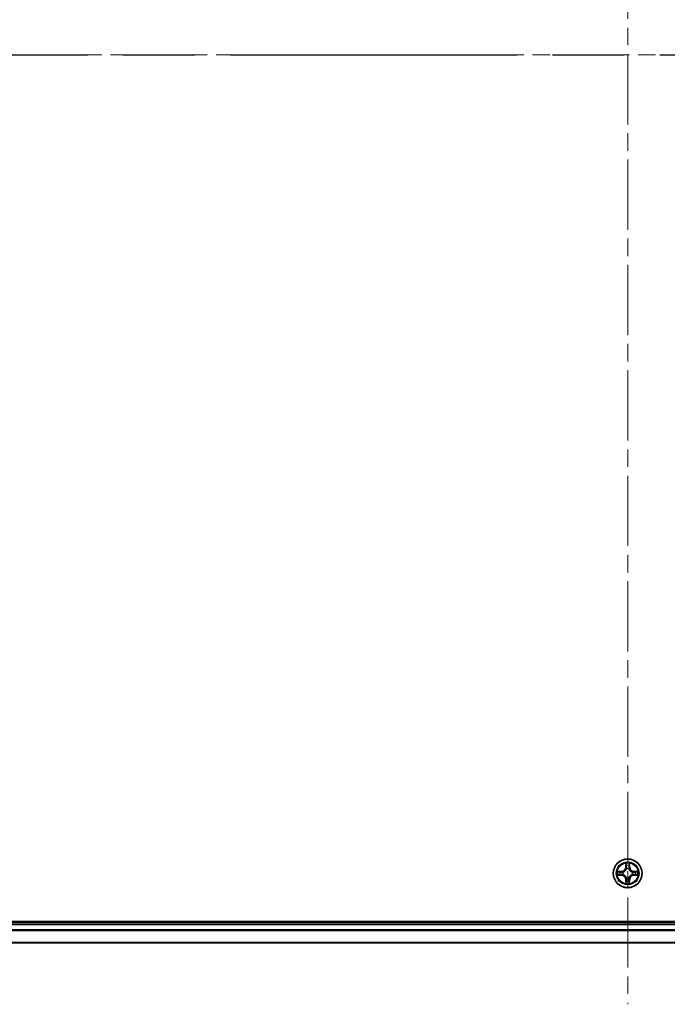
# Model space of a CAD drawing. Units: millimetres. Extents: x 36 to 9871, y 20 to 1706.
# Drawn here: x 1823 to 1954, y 1176 to 1374 of the extents above; entities that cross this region are included whole.
import ezdxf

# ---------------------------------------------------------------- set-up
doc = ezdxf.new("R2010")
doc.units = ezdxf.units.MM
doc.header["$LTSCALE"] = 2.5
doc.linetypes.add('CHAIN', pattern=[0.3543, 0.2362, -0.0295, 0.0591, -0.0295])
for name, color, linetype, lineweight in [('Centerline (ISO)', 131, 'Continuous', 18), ('Section Line (ISO)', 7, 'CHAIN', 25), ('Visible (ISO)', 7, 'Continuous', 35), ('Visible Narrow (ISO)', 7, 'Continuous', 25)]:
    doc.layers.add(name, color=color, linetype=linetype, lineweight=lineweight)

# ---------------------------------------------------------------- blocks, each defined once
blk = doc.blocks.new('2dTransSection2')
at = {"layer": 'Section Line (ISO)', "linetype": 'CHAIN', "ltscale": 16.269985}
blk.add_line((126.013, 232.565), (210.48, 232.565), dxfattribs=at)

msp = doc.modelspace()

# ---------------------------------------------------------------- linework, layer by layer
at = {"layer": 'Centerline (ISO)', "linetype": 'CHAIN', "ltscale": 23.990969}
for p, q in [((1945.7389, 1558.7965), (1945.7389, 1175.9839)), ((1719.3794, 1367.3902), (2172.0984, 1367.3902))]:
    msp.add_line(p, q, dxfattribs=at)
at = {"layer": 'Visible (ISO)'}
for p, q in [((2140.7389, 1192.6902), (1750.7389, 1192.6902)), ((2135.7389, 1192.3902), (1755.7389, 1192.3902)), ((1755.7389, 1188.3902), (2135.7389, 1188.3902))]:
    msp.add_line(p, q, dxfattribs=at)
msp.add_circle((1945.7389, 1202.3902), 2.9, dxfattribs=at)
at = {"layer": 'Visible Narrow (ISO)'}
for p, q in [((1945.3485, 1204.4129), (1945.3349, 1203.6334)), ((1945.3847, 1203.6325), (1945.3349, 1203.6334)), ((1945.3847, 1203.6325), (1945.3932, 1204.1226)), ((1945.3847, 1203.6325), (1945.4573, 1203.6312)), ((1945.4978, 1203.3065), (1945.4924, 1203.3271)), ((1945.9854, 1203.3271), (1945.98, 1203.3065)), ((1946.0932, 1203.6325), (1946.0205, 1203.6312)), ((1946.0846, 1204.1226), (1946.0932, 1203.6325)), ((1946.0932, 1203.6325), (1946.143, 1203.6334)), ((1946.143, 1203.6334), (1946.1294, 1204.4129)), ((1944.4957, 1202.7942), (1943.7162, 1202.7806)), ((1943.7162, 1201.9997), (1944.4957, 1201.9861)), ((1944.0065, 1202.7359), (1944.4966, 1202.7444)), ((1944.4966, 1202.0359), (1944.0065, 1202.0445)), ((1944.4966, 1202.7444), (1944.4957, 1202.7942)), ((1944.4966, 1202.0359), (1944.4957, 1201.9861)), ((1944.4966, 1202.7444), (1944.4979, 1202.6718)), ((1944.4966, 1202.0359), (1944.4979, 1202.1086)), ((1944.802, 1202.6367), (1944.8226, 1202.6313)), ((1944.8226, 1202.1491), (1944.802, 1202.1437)), ((1945.3847, 1201.1479), (1945.3349, 1201.147)), ((1945.3349, 1201.147), (1945.3485, 1200.3675)), ((1945.3847, 1201.1479), (1945.4573, 1201.1491)), ((1945.3932, 1200.6578), (1945.3847, 1201.1479)), ((1945.4924, 1201.4533), (1945.4978, 1201.4739)), ((1945.98, 1201.4739), (1945.9854, 1201.4533)), ((1946.0932, 1201.1479), (1946.0205, 1201.1491)), ((1946.0932, 1201.1479), (1946.0846, 1200.6578)), ((1946.0932, 1201.1479), (1946.143, 1201.147)), ((1946.1294, 1200.3675), (1946.143, 1201.147)), ((1946.6552, 1202.6313), (1946.6758, 1202.6367)), ((1946.6758, 1202.1437), (1946.6552, 1202.1491)), ((1946.9812, 1202.7444), (1946.98, 1202.6718)), ((1946.9812, 1202.0359), (1946.98, 1202.1086)), ((1946.9812, 1202.7444), (1946.9821, 1202.7942)), ((1946.9812, 1202.7444), (1947.4713, 1202.7359)), ((1947.4713, 1202.0445), (1946.9812, 1202.0359)), ((1946.9812, 1202.0359), (1946.9821, 1201.9861)), ((1947.7616, 1202.7806), (1946.9821, 1202.7942)), ((1946.9821, 1201.9861), (1947.7616, 1201.9997)), ((1755.7389, 1192.0902), (2135.7389, 1192.0902)), ((2135.7389, 1190.9839), (1755.7389, 1190.9839)), ((1755.7389, 1190.8302), (2135.7389, 1190.8302)), ((2135.7389, 1188.4365), (1755.7389, 1188.4365))]:
    msp.add_line(p, q, dxfattribs=at)
for radius in [2.8677, 2.3092, 2.1415]:
    msp.add_circle((1945.7389, 1202.3902), radius, dxfattribs=at)
for centre, radius, start, end in [((1944.4808, 1203.6483), 0.8542, 271, 359), ((1944.4808, 1203.6483), 0.904, 271, 359), ((1945.7389, 1202.3902), 2.0601, 79.074582, 100.925418), ((1945.7389, 1202.3902), 1.6122, 79.692479, 100.307521), ((1945.7389, 1202.3902), 0.9688, 75.258044, 104.741956), ((1945.7389, 1202.3902), 0.9475, 75.258044, 104.741956), ((1946.997, 1203.6483), 0.904, 181, 269), ((1946.997, 1203.6483), 0.8542, 181, 269), ((1945.7389, 1202.3902), 2.0601, 169.074582, 190.925418), ((1945.7389, 1202.3902), 1.6122, 169.692479, 190.307521), ((1944.4808, 1201.1321), 0.8542, 1, 89), ((1944.4808, 1201.1321), 0.904, 1, 89), ((1945.7389, 1202.3902), 0.9688, 165.258044, 194.741956), ((1945.7389, 1202.3902), 0.9475, 165.258044, 194.741956), ((1945.7389, 1202.3902), 0.9688, 255.258044, 284.741956), ((1945.7389, 1202.3902), 0.9475, 255.258044, 284.741956), ((1946.997, 1201.1321), 0.904, 91, 179), ((1946.997, 1201.1321), 0.8542, 91, 179), ((1945.7389, 1202.3902), 0.9475, 345.258044, 14.741956), ((1945.7389, 1202.3902), 0.9688, 345.258044, 14.741956), ((1945.7389, 1202.3902), 1.6122, 349.692479, 10.307521), ((1945.7389, 1202.3902), 2.0601, 349.074582, 10.925418), ((1945.7389, 1202.3902), 2.0601, 259.074582, 280.925418), ((1945.7389, 1202.3902), 1.6122, 259.692479, 280.307521)]:
    msp.add_arc(centre, radius, start, end, dxfattribs=at)
for centre, major_axis, ratio, start_param, end_param in [((1945.443, 1204.1217), (-0.05, -0.002), 0.54850665, 4.7835784, 6.17876057), ((1945.4585, 1203.9323), (-0.0494, -0.008), 0.89574018, 4.73044269, 6.08586581), ((1945.5038, 1203.2838), (-0.0492, 0.0091), 0.87684642, 5.10328313, 6.10089396), ((1945.5038, 1203.2838), (-0.0477, 0.0149), 0.41070123, 4.96449783, 6.18744952), ((1945.5071, 1203.6304), (-0.0494, -0.008), 0.89572054, 4.73483766, 6.08588361), ((1945.9707, 1203.6304), (0.0494, -0.008), 0.89572054, 0.1973017, 1.54834765), ((1945.974, 1203.2838), (0.0477, 0.0149), 0.41070123, 0.09573579, 1.31868747), ((1945.974, 1203.2838), (0.0492, 0.0091), 0.87684641, 0.18229136, 1.17990219), ((1946.0194, 1203.9323), (0.0494, -0.008), 0.89574018, 0.19731949, 1.55274262), ((1946.0348, 1204.1217), (0.05, -0.002), 0.54850665, 0.10442473, 1.4996069), ((1944.0074, 1202.6861), (0.002, 0.05), 0.54850665, 0.10442473, 1.4996069), ((1944.0074, 1202.0943), (0.002, -0.05), 0.54850665, 4.7835784, 6.17876057), ((1944.1968, 1202.6706), (0.008, 0.0494), 0.89574018, 0.19731949, 1.55274262), ((1944.1968, 1202.1097), (0.008, -0.0494), 0.89574018, 4.73044269, 6.08586581), ((1944.4987, 1202.622), (0.008, 0.0494), 0.89572054, 0.1973017, 1.54834765), ((1944.4987, 1202.1584), (0.008, -0.0494), 0.89572054, 4.73483766, 6.08588361), ((1944.8453, 1202.6253), (-0.0091, 0.0492), 0.87684641, 0.18229136, 1.17990219), ((1944.8453, 1202.1551), (-0.0091, -0.0492), 0.87684642, 5.10328313, 6.10089396), ((1944.8453, 1202.6253), (-0.0149, 0.0477), 0.41070123, 0.09573579, 1.31868747), ((1944.8453, 1202.1551), (-0.0149, -0.0477), 0.41070123, 4.96449783, 6.18744952), ((1945.5038, 1201.4966), (-0.0492, -0.0091), 0.87684641, 0.18229136, 1.17990219), ((1945.5038, 1201.4966), (-0.0477, -0.0149), 0.41070123, 0.09573579, 1.31868747), ((1945.5071, 1201.15), (-0.0494, 0.008), 0.89572054, 0.1973017, 1.54834765), ((1945.9707, 1201.15), (0.0494, 0.008), 0.89572054, 4.73483766, 6.08588361), ((1945.974, 1201.4966), (0.0477, -0.0149), 0.41070123, 4.96449783, 6.18744952), ((1945.974, 1201.4966), (0.0492, -0.0091), 0.87684642, 5.10328313, 6.10089396), ((1946.6325, 1202.6253), (0.0091, 0.0492), 0.87684642, 5.10328313, 6.10089396), ((1946.6325, 1202.6253), (0.0149, 0.0477), 0.41070123, 4.96449783, 6.18744952), ((1946.6325, 1202.1551), (0.0149, -0.0477), 0.41070123, 0.09573579, 1.31868747), ((1946.6325, 1202.1551), (0.0091, -0.0492), 0.87684641, 0.18229136, 1.17990219), ((1946.9791, 1202.622), (-0.008, 0.0494), 0.89572054, 4.73483766, 6.08588361), ((1946.9791, 1202.1584), (-0.008, -0.0494), 0.89572054, 0.1973017, 1.54834765), ((1947.281, 1202.6706), (-0.008, 0.0494), 0.89574018, 4.73044269, 6.08586581), ((1947.281, 1202.1097), (-0.008, -0.0494), 0.89574018, 0.19731949, 1.55274262), ((1947.4704, 1202.6861), (-0.002, 0.05), 0.54850665, 4.7835784, 6.17876057), ((1947.4704, 1202.0943), (-0.002, -0.05), 0.54850665, 0.10442473, 1.4996069), ((1945.443, 1200.6587), (-0.05, 0.002), 0.54850665, 0.10442473, 1.4996069), ((1945.4585, 1200.8481), (-0.0494, 0.008), 0.89574018, 0.19731949, 1.55274262), ((1946.0194, 1200.8481), (0.0494, 0.008), 0.89574018, 4.73044269, 6.08586581), ((1946.0348, 1200.6587), (0.05, 0.002), 0.54850665, 4.7835784, 6.17876057)]:
    msp.add_ellipse(centre, major_axis=major_axis, ratio=ratio, start_param=start_param, end_param=end_param, dxfattribs=at)
for points, knots in [([(1944.8226, 1202.6313), (1944.8385, 1202.6364), (1944.8544, 1202.642), (1944.9504, 1202.6786), (1945.0295, 1202.7202), (1945.1521, 1202.8081), (1945.1978, 1202.8468), (1945.2401, 1202.889), (1945.2823, 1202.9313), (1945.321, 1202.977), (1945.4089, 1203.0996), (1945.4505, 1203.1787), (1945.4871, 1203.2747), (1945.4926, 1203.2906), (1945.4978, 1203.3065)], [-0.174866013, -0.174866013, -0.174866013, -0.174866013, -0.16940495, -0.16940495, -0.141674077, -0.141674077, -0.124342281, -0.124342281, -0.124342281, -0.107010485, -0.107010485, -0.079279611, -0.079279611, -0.073818549, -0.073818549, -0.073818549, -0.073818549]), ([(1945.4569, 1203.3005), (1945.4522, 1203.2854), (1945.4471, 1203.2703), (1945.4139, 1203.1791), (1945.376, 1203.1041), (1945.2958, 1202.9891), (1945.2604, 1202.9466), (1945.2215, 1202.9076), (1945.1825, 1202.8686), (1945.14, 1202.8333), (1945.025, 1202.7531), (1944.95, 1202.7152), (1944.8588, 1202.682), (1944.8437, 1202.6769), (1944.8286, 1202.6722)], [0.073818549, 0.073818549, 0.073818549, 0.073818549, 0.079279611, 0.079279611, 0.107010485, 0.107010485, 0.124342281, 0.124342281, 0.124342281, 0.141674077, 0.141674077, 0.16940495, 0.16940495, 0.174866013, 0.174866013, 0.174866013, 0.174866013]), ([(1945.4384, 1204.1489), (1945.438, 1204.164), (1945.4359, 1204.1794), (1945.4274, 1204.2204), (1945.4192, 1204.246), (1945.4011, 1204.2947), (1945.3915, 1204.3177), (1945.3707, 1204.3649), (1945.3595, 1204.389), (1945.3485, 1204.4129)], [0, 0, 0, 0, 0.0059340385, 0.0059340385, 0.0154285, 0.0154285, 0.0237449879, 0.0237449879, 0.0323943032, 0.0323943032, 0.0323943032, 0.0323943032]), ([(1945.3485, 1204.4129), (1945.354, 1204.3866), (1945.3596, 1204.3601), (1945.37, 1204.3082), (1945.3748, 1204.2828), (1945.3838, 1204.2292), (1945.3878, 1204.2011), (1945.392, 1204.1561), (1945.393, 1204.1391), (1945.3932, 1204.1226)], [-0.0323943032, -0.0323943032, -0.0323943032, -0.0323943032, -0.0237449879, -0.0237449879, -0.0154285, -0.0154285, -0.0059340385, -0.0059340385, 0, 0, 0, 0]), ([(1945.3932, 1204.1226), (1945.3948, 1204.0822), (1945.397, 1204.0454), (1945.4022, 1203.9814), (1945.4052, 1203.9543), (1945.4087, 1203.9331)], [0, 0, 0, 0, 0.014491423, 0.014491423, 0.0289828459, 0.0289828459, 0.0289828459, 0.0289828459]), ([(1945.4087, 1203.9331), (1945.4168, 1203.8828), (1945.4249, 1203.8325), (1945.4411, 1203.7319), (1945.4492, 1203.6816), (1945.4573, 1203.6312)], [0, 0, 0, 0, 0.0343899271, 0.0343899271, 0.0687798542, 0.0687798542, 0.0687798542, 0.0687798542]), ([(1945.4504, 1203.9763), (1945.4474, 1203.9956), (1945.4448, 1204.0203), (1945.4408, 1204.0785), (1945.4393, 1204.1121), (1945.4384, 1204.1489)], [-0.0289828459, -0.0289828459, -0.0289828459, -0.0289828459, -0.014491423, -0.014491423, 0, 0, 0, 0]), ([(1945.4989, 1203.6744), (1945.4908, 1203.7247), (1945.4827, 1203.7751), (1945.4666, 1203.8757), (1945.4585, 1203.926), (1945.4504, 1203.9763)], [-0.0687798542, -0.0687798542, -0.0687798542, -0.0687798542, -0.0343899271, -0.0343899271, 0, 0, 0, 0]), ([(1945.4573, 1203.6312), (1945.4689, 1203.5628), (1945.4735, 1203.4932), (1945.4684, 1203.382), (1945.4641, 1203.3417), (1945.4569, 1203.3005)], [0, 0, 0, 0, 0.0491206273, 0.0491206273, 0.0764653604, 0.0764653604, 0.0764653604, 0.0764653604]), ([(1945.4924, 1203.3271), (1945.5012, 1203.3704), (1945.5066, 1203.4127), (1945.5142, 1203.5294), (1945.5104, 1203.6025), (1945.4989, 1203.6744)], [-0.0764653604, -0.0764653604, -0.0764653604, -0.0764653604, -0.0491206273, -0.0491206273, 0, 0, 0, 0]), ([(1945.979, 1203.6744), (1945.9674, 1203.6025), (1945.9636, 1203.5294), (1945.9712, 1203.4127), (1945.9766, 1203.3704), (1945.9854, 1203.3271)], [-0.0982412545, -0.0982412545, -0.0982412545, -0.0982412545, -0.0491206273, -0.0491206273, -0.0217758941, -0.0217758941, -0.0217758941, -0.0217758941]), ([(1946.0274, 1203.9763), (1946.0193, 1203.926), (1946.0112, 1203.8757), (1945.9951, 1203.7751), (1945.987, 1203.7247), (1945.979, 1203.6744)], [-0.0687798542, -0.0687798542, -0.0687798542, -0.0687798542, -0.0343899271, -0.0343899271, 0, 0, 0, 0]), ([(1945.98, 1203.3065), (1945.9852, 1203.2906), (1945.9908, 1203.2747), (1946.0273, 1203.1787), (1946.069, 1203.0996), (1946.1568, 1202.977), (1946.1955, 1202.9313), (1946.2378, 1202.889), (1946.28, 1202.8468), (1946.3257, 1202.8081), (1946.4483, 1202.7202), (1946.5275, 1202.6786), (1946.6235, 1202.642), (1946.6393, 1202.6364), (1946.6552, 1202.6313)], [-0.174866013, -0.174866013, -0.174866013, -0.174866013, -0.16940495, -0.16940495, -0.141674077, -0.141674077, -0.124342281, -0.124342281, -0.124342281, -0.107010485, -0.107010485, -0.079279611, -0.079279611, -0.073818549, -0.073818549, -0.073818549, -0.073818549]), ([(1946.021, 1203.3005), (1946.0137, 1203.3417), (1946.0094, 1203.382), (1946.0043, 1203.4932), (1946.0089, 1203.5628), (1946.0205, 1203.6312)], [0.0217758941, 0.0217758941, 0.0217758941, 0.0217758941, 0.0491206273, 0.0491206273, 0.0982412545, 0.0982412545, 0.0982412545, 0.0982412545]), ([(1946.0205, 1203.6312), (1946.0286, 1203.6816), (1946.0367, 1203.7319), (1946.053, 1203.8325), (1946.0611, 1203.8828), (1946.0692, 1203.9331)], [0, 0, 0, 0, 0.0343899271, 0.0343899271, 0.0687798542, 0.0687798542, 0.0687798542, 0.0687798542]), ([(1946.6492, 1202.6722), (1946.6341, 1202.6769), (1946.619, 1202.682), (1946.5278, 1202.7152), (1946.4528, 1202.7531), (1946.3379, 1202.8333), (1946.2954, 1202.8686), (1946.2564, 1202.9076), (1946.2174, 1202.9466), (1946.182, 1202.9891), (1946.1018, 1203.1041), (1946.0639, 1203.1791), (1946.0307, 1203.2703), (1946.0257, 1203.2854), (1946.021, 1203.3005)], [0.073818549, 0.073818549, 0.073818549, 0.073818549, 0.079279611, 0.079279611, 0.107010485, 0.107010485, 0.124342281, 0.124342281, 0.124342281, 0.141674077, 0.141674077, 0.16940495, 0.16940495, 0.174866013, 0.174866013, 0.174866013, 0.174866013]), ([(1946.0395, 1204.1489), (1946.0385, 1204.1123), (1946.0371, 1204.079), (1946.033, 1204.0206), (1946.0305, 1203.9957), (1946.0274, 1203.9763)], [-0.0289828459, -0.0289828459, -0.0289828459, -0.0289828459, -0.0145850634, -0.0145850634, 0, 0, 0, 0]), ([(1946.1294, 1204.4129), (1946.1159, 1204.3838), (1946.1023, 1204.3543), (1946.0737, 1204.2878), (1946.0594, 1204.2511), (1946.044, 1204.1924), (1946.04, 1204.1702), (1946.0395, 1204.1489)], [-0.0003383294, -0.0003383294, -0.0003383294, -0.0003383294, 0.0102009359, 0.0102009359, 0.0236501899, 0.0236501899, 0.0320559737, 0.0320559737, 0.0320559737, 0.0320559737]), ([(1946.0692, 1203.9331), (1946.0726, 1203.9545), (1946.0757, 1203.9818), (1946.0809, 1204.0458), (1946.083, 1204.0825), (1946.0846, 1204.1226)], [0, 0, 0, 0, 0.0145850634, 0.0145850634, 0.0289828459, 0.0289828459, 0.0289828459, 0.0289828459]), ([(1946.0846, 1204.1226), (1946.0849, 1204.146), (1946.0868, 1204.1704), (1946.0944, 1204.2348), (1946.1015, 1204.2752), (1946.1158, 1204.3484), (1946.1226, 1204.3808), (1946.1294, 1204.4129)], [-0.0320559737, -0.0320559737, -0.0320559737, -0.0320559737, -0.0236501899, -0.0236501899, -0.0102009359, -0.0102009359, 0.0003383294, 0.0003383294, 0.0003383294, 0.0003383294]), ([(1944.0065, 1202.7359), (1943.9831, 1202.7361), (1943.9587, 1202.7381), (1943.8943, 1202.7457), (1943.8539, 1202.7528), (1943.7807, 1202.7671), (1943.7483, 1202.7739), (1943.7162, 1202.7806)], [-0.0320559737, -0.0320559737, -0.0320559737, -0.0320559737, -0.0236501899, -0.0236501899, -0.0102009359, -0.0102009359, 0.0003383294, 0.0003383294, 0.0003383294, 0.0003383294]), ([(1943.7162, 1202.7806), (1943.7453, 1202.7672), (1943.7748, 1202.7535), (1943.8413, 1202.7249), (1943.878, 1202.7106), (1943.9367, 1202.6952), (1943.9589, 1202.6913), (1943.9802, 1202.6907)], [-0.0003383294, -0.0003383294, -0.0003383294, -0.0003383294, 0.0102009359, 0.0102009359, 0.0236501899, 0.0236501899, 0.0320559737, 0.0320559737, 0.0320559737, 0.0320559737]), ([(1943.9802, 1202.0896), (1943.9651, 1202.0893), (1943.9497, 1202.0872), (1943.9087, 1202.0787), (1943.8831, 1202.0705), (1943.8344, 1202.0524), (1943.8114, 1202.0427), (1943.7642, 1202.0219), (1943.7401, 1202.0108), (1943.7162, 1201.9997)], [0, 0, 0, 0, 0.0059340385, 0.0059340385, 0.0154285, 0.0154285, 0.0237449879, 0.0237449879, 0.0323943032, 0.0323943032, 0.0323943032, 0.0323943032]), ([(1943.7162, 1201.9997), (1943.7425, 1202.0053), (1943.769, 1202.0109), (1943.8209, 1202.0212), (1943.8463, 1202.026), (1943.8999, 1202.035), (1943.928, 1202.0391), (1943.973, 1202.0433), (1943.99, 1202.0443), (1944.0065, 1202.0445)], [-0.0323943032, -0.0323943032, -0.0323943032, -0.0323943032, -0.0237449879, -0.0237449879, -0.0154285, -0.0154285, -0.0059340385, -0.0059340385, 0, 0, 0, 0]), ([(1943.9802, 1202.6907), (1944.0168, 1202.6898), (1944.0501, 1202.6883), (1944.1085, 1202.6843), (1944.1334, 1202.6817), (1944.1528, 1202.6786)], [-0.0289828459, -0.0289828459, -0.0289828459, -0.0289828459, -0.0145850634, -0.0145850634, 0, 0, 0, 0]), ([(1944.1528, 1202.1017), (1944.1335, 1202.0987), (1944.1088, 1202.0961), (1944.0506, 1202.092), (1944.017, 1202.0906), (1943.9802, 1202.0896)], [-0.0289828459, -0.0289828459, -0.0289828459, -0.0289828459, -0.014491423, -0.014491423, 0, 0, 0, 0]), ([(1944.196, 1202.7204), (1944.1746, 1202.7239), (1944.1473, 1202.727), (1944.0832, 1202.7321), (1944.0466, 1202.7343), (1944.0065, 1202.7359)], [0, 0, 0, 0, 0.0145850634, 0.0145850634, 0.0289828459, 0.0289828459, 0.0289828459, 0.0289828459]), ([(1944.0065, 1202.0445), (1944.0469, 1202.0461), (1944.0837, 1202.0482), (1944.1477, 1202.0534), (1944.1748, 1202.0565), (1944.196, 1202.0599)], [0, 0, 0, 0, 0.014491423, 0.014491423, 0.0289828459, 0.0289828459, 0.0289828459, 0.0289828459]), ([(1944.1528, 1202.6786), (1944.2031, 1202.6706), (1944.2534, 1202.6625), (1944.354, 1202.6464), (1944.4044, 1202.6383), (1944.4547, 1202.6302)], [-0.0687798542, -0.0687798542, -0.0687798542, -0.0687798542, -0.0343899271, -0.0343899271, 0, 0, 0, 0]), ([(1944.4547, 1202.1501), (1944.4044, 1202.1421), (1944.354, 1202.134), (1944.2534, 1202.1179), (1944.2031, 1202.1098), (1944.1528, 1202.1017)], [-0.0687798542, -0.0687798542, -0.0687798542, -0.0687798542, -0.0343899271, -0.0343899271, 0, 0, 0, 0]), ([(1944.4979, 1202.6718), (1944.4475, 1202.6799), (1944.3972, 1202.688), (1944.2966, 1202.7042), (1944.2463, 1202.7123), (1944.196, 1202.7204)], [0, 0, 0, 0, 0.0343899271, 0.0343899271, 0.0687798542, 0.0687798542, 0.0687798542, 0.0687798542]), ([(1944.196, 1202.0599), (1944.2463, 1202.068), (1944.2966, 1202.0761), (1944.3972, 1202.0923), (1944.4475, 1202.1005), (1944.4979, 1202.1086)], [0, 0, 0, 0, 0.0343899271, 0.0343899271, 0.0687798542, 0.0687798542, 0.0687798542, 0.0687798542]), ([(1944.4547, 1202.6302), (1944.5266, 1202.6187), (1944.5997, 1202.6149), (1944.7164, 1202.6225), (1944.7587, 1202.6279), (1944.802, 1202.6367)], [-0.0982412545, -0.0982412545, -0.0982412545, -0.0982412545, -0.0491206273, -0.0491206273, -0.0217758941, -0.0217758941, -0.0217758941, -0.0217758941]), ([(1944.802, 1202.1437), (1944.7587, 1202.1525), (1944.7164, 1202.1579), (1944.5997, 1202.1655), (1944.5266, 1202.1617), (1944.4547, 1202.1501)], [-0.0764653604, -0.0764653604, -0.0764653604, -0.0764653604, -0.0491206273, -0.0491206273, 0, 0, 0, 0]), ([(1944.8286, 1202.6722), (1944.7874, 1202.665), (1944.7471, 1202.6607), (1944.6359, 1202.6556), (1944.5663, 1202.6602), (1944.4979, 1202.6718)], [0.0217758941, 0.0217758941, 0.0217758941, 0.0217758941, 0.0491206273, 0.0491206273, 0.0982412545, 0.0982412545, 0.0982412545, 0.0982412545]), ([(1944.4979, 1202.1086), (1944.5663, 1202.1202), (1944.6359, 1202.1248), (1944.7471, 1202.1197), (1944.7874, 1202.1154), (1944.8286, 1202.1081)], [0, 0, 0, 0, 0.0491206273, 0.0491206273, 0.0764653604, 0.0764653604, 0.0764653604, 0.0764653604]), ([(1945.4978, 1201.4739), (1945.4926, 1201.4898), (1945.4871, 1201.5056), (1945.4505, 1201.6016), (1945.4089, 1201.6807), (1945.321, 1201.8034), (1945.2823, 1201.8491), (1945.2401, 1201.8913), (1945.1978, 1201.9336), (1945.1521, 1201.9723), (1945.0295, 1202.0601), (1944.9504, 1202.1018), (1944.8544, 1202.1383), (1944.8385, 1202.1439), (1944.8226, 1202.1491)], [-0.174866013, -0.174866013, -0.174866013, -0.174866013, -0.16940495, -0.16940495, -0.141674077, -0.141674077, -0.124342281, -0.124342281, -0.124342281, -0.107010485, -0.107010485, -0.079279611, -0.079279611, -0.073818549, -0.073818549, -0.073818549, -0.073818549]), ([(1944.8286, 1202.1081), (1944.8437, 1202.1034), (1944.8588, 1202.0984), (1944.95, 1202.0651), (1945.025, 1202.0273), (1945.14, 1201.9471), (1945.1825, 1201.9117), (1945.2215, 1201.8727), (1945.2604, 1201.8337), (1945.2958, 1201.7912), (1945.376, 1201.6763), (1945.4139, 1201.6013), (1945.4471, 1201.5101), (1945.4522, 1201.495), (1945.4569, 1201.4799)], [0.073818549, 0.073818549, 0.073818549, 0.073818549, 0.079279611, 0.079279611, 0.107010485, 0.107010485, 0.124342281, 0.124342281, 0.124342281, 0.141674077, 0.141674077, 0.16940495, 0.16940495, 0.174866013, 0.174866013, 0.174866013, 0.174866013]), ([(1945.4573, 1201.1491), (1945.4492, 1201.0988), (1945.4411, 1201.0485), (1945.4249, 1200.9478), (1945.4168, 1200.8975), (1945.4087, 1200.8472)], [0, 0, 0, 0, 0.0343899271, 0.0343899271, 0.0687798542, 0.0687798542, 0.0687798542, 0.0687798542]), ([(1945.4504, 1200.804), (1945.4585, 1200.8543), (1945.4666, 1200.9047), (1945.4827, 1201.0053), (1945.4908, 1201.0556), (1945.4989, 1201.106)], [-0.0687798542, -0.0687798542, -0.0687798542, -0.0687798542, -0.0343899271, -0.0343899271, 0, 0, 0, 0]), ([(1945.4569, 1201.4799), (1945.4641, 1201.4386), (1945.4684, 1201.3984), (1945.4735, 1201.2872), (1945.4689, 1201.2175), (1945.4573, 1201.1491)], [0.0217758941, 0.0217758941, 0.0217758941, 0.0217758941, 0.0491206273, 0.0491206273, 0.0982412545, 0.0982412545, 0.0982412545, 0.0982412545]), ([(1945.4989, 1201.106), (1945.5104, 1201.1778), (1945.5142, 1201.251), (1945.5066, 1201.3677), (1945.5012, 1201.41), (1945.4924, 1201.4533)], [-0.0982412545, -0.0982412545, -0.0982412545, -0.0982412545, -0.0491206273, -0.0491206273, -0.0217758941, -0.0217758941, -0.0217758941, -0.0217758941]), ([(1945.9854, 1201.4533), (1945.9766, 1201.41), (1945.9712, 1201.3677), (1945.9636, 1201.251), (1945.9674, 1201.1778), (1945.979, 1201.106)], [-0.0764653604, -0.0764653604, -0.0764653604, -0.0764653604, -0.0491206273, -0.0491206273, 0, 0, 0, 0]), ([(1945.979, 1201.106), (1945.987, 1201.0556), (1945.9951, 1201.0053), (1946.0112, 1200.9047), (1946.0193, 1200.8543), (1946.0274, 1200.804)], [-0.0687798542, -0.0687798542, -0.0687798542, -0.0687798542, -0.0343899271, -0.0343899271, 0, 0, 0, 0]), ([(1946.6552, 1202.1491), (1946.6393, 1202.1439), (1946.6235, 1202.1383), (1946.5275, 1202.1018), (1946.4483, 1202.0601), (1946.3257, 1201.9723), (1946.28, 1201.9336), (1946.2378, 1201.8913), (1946.1955, 1201.8491), (1946.1568, 1201.8034), (1946.069, 1201.6807), (1946.0273, 1201.6016), (1945.9908, 1201.5056), (1945.9852, 1201.4898), (1945.98, 1201.4739)], [-0.174866013, -0.174866013, -0.174866013, -0.174866013, -0.16940495, -0.16940495, -0.141674077, -0.141674077, -0.124342281, -0.124342281, -0.124342281, -0.107010485, -0.107010485, -0.079279611, -0.079279611, -0.073818549, -0.073818549, -0.073818549, -0.073818549]), ([(1946.0205, 1201.1491), (1946.0089, 1201.2175), (1946.0043, 1201.2872), (1946.0094, 1201.3984), (1946.0137, 1201.4386), (1946.021, 1201.4799)], [0, 0, 0, 0, 0.0491206273, 0.0491206273, 0.0764653604, 0.0764653604, 0.0764653604, 0.0764653604]), ([(1946.0692, 1200.8472), (1946.0611, 1200.8975), (1946.053, 1200.9478), (1946.0367, 1201.0485), (1946.0286, 1201.0988), (1946.0205, 1201.1491)], [0, 0, 0, 0, 0.0343899271, 0.0343899271, 0.0687798542, 0.0687798542, 0.0687798542, 0.0687798542]), ([(1946.021, 1201.4799), (1946.0257, 1201.495), (1946.0307, 1201.5101), (1946.0639, 1201.6013), (1946.1018, 1201.6763), (1946.182, 1201.7912), (1946.2174, 1201.8337), (1946.2564, 1201.8727), (1946.2954, 1201.9117), (1946.3379, 1201.9471), (1946.4528, 1202.0273), (1946.5278, 1202.0651), (1946.619, 1202.0984), (1946.6341, 1202.1034), (1946.6492, 1202.1081)], [0.073818549, 0.073818549, 0.073818549, 0.073818549, 0.079279611, 0.079279611, 0.107010485, 0.107010485, 0.124342281, 0.124342281, 0.124342281, 0.141674077, 0.141674077, 0.16940495, 0.16940495, 0.174866013, 0.174866013, 0.174866013, 0.174866013]), ([(1946.98, 1202.6718), (1946.9116, 1202.6602), (1946.8419, 1202.6556), (1946.7307, 1202.6607), (1946.6904, 1202.665), (1946.6492, 1202.6722)], [0, 0, 0, 0, 0.0491206273, 0.0491206273, 0.0764653604, 0.0764653604, 0.0764653604, 0.0764653604]), ([(1946.6492, 1202.1081), (1946.6904, 1202.1154), (1946.7307, 1202.1197), (1946.8419, 1202.1248), (1946.9116, 1202.1202), (1946.98, 1202.1086)], [0.0217758941, 0.0217758941, 0.0217758941, 0.0217758941, 0.0491206273, 0.0491206273, 0.0982412545, 0.0982412545, 0.0982412545, 0.0982412545]), ([(1946.6758, 1202.6367), (1946.7191, 1202.6279), (1946.7614, 1202.6225), (1946.8781, 1202.6149), (1946.9512, 1202.6187), (1947.0231, 1202.6302)], [-0.0764653604, -0.0764653604, -0.0764653604, -0.0764653604, -0.0491206273, -0.0491206273, 0, 0, 0, 0]), ([(1947.0231, 1202.1501), (1946.9512, 1202.1617), (1946.8781, 1202.1655), (1946.7614, 1202.1579), (1946.7191, 1202.1525), (1946.6758, 1202.1437)], [-0.0982412545, -0.0982412545, -0.0982412545, -0.0982412545, -0.0491206273, -0.0491206273, -0.0217758941, -0.0217758941, -0.0217758941, -0.0217758941]), ([(1947.2819, 1202.7204), (1947.2316, 1202.7123), (1947.1812, 1202.7042), (1947.0806, 1202.688), (1947.0303, 1202.6799), (1946.98, 1202.6718)], [0, 0, 0, 0, 0.0343899271, 0.0343899271, 0.0687798542, 0.0687798542, 0.0687798542, 0.0687798542]), ([(1946.98, 1202.1086), (1947.0303, 1202.1005), (1947.0806, 1202.0923), (1947.1812, 1202.0761), (1947.2316, 1202.068), (1947.2819, 1202.0599)], [0, 0, 0, 0, 0.0343899271, 0.0343899271, 0.0687798542, 0.0687798542, 0.0687798542, 0.0687798542]), ([(1947.0231, 1202.6302), (1947.0735, 1202.6383), (1947.1238, 1202.6464), (1947.2244, 1202.6625), (1947.2748, 1202.6706), (1947.3251, 1202.6786)], [-0.0687798542, -0.0687798542, -0.0687798542, -0.0687798542, -0.0343899271, -0.0343899271, 0, 0, 0, 0]), ([(1947.3251, 1202.1017), (1947.2748, 1202.1098), (1947.2244, 1202.1179), (1947.1238, 1202.134), (1947.0735, 1202.1421), (1947.0231, 1202.1501)], [-0.0687798542, -0.0687798542, -0.0687798542, -0.0687798542, -0.0343899271, -0.0343899271, 0, 0, 0, 0]), ([(1947.4713, 1202.7359), (1947.4309, 1202.7343), (1947.3941, 1202.7321), (1947.3302, 1202.7269), (1947.3031, 1202.7239), (1947.2819, 1202.7204)], [0, 0, 0, 0, 0.014491423, 0.014491423, 0.0289828459, 0.0289828459, 0.0289828459, 0.0289828459]), ([(1947.2819, 1202.0599), (1947.3032, 1202.0565), (1947.3305, 1202.0534), (1947.3946, 1202.0482), (1947.4312, 1202.0461), (1947.4713, 1202.0445)], [0, 0, 0, 0, 0.0145850634, 0.0145850634, 0.0289828459, 0.0289828459, 0.0289828459, 0.0289828459]), ([(1947.3251, 1202.6786), (1947.3444, 1202.6817), (1947.369, 1202.6843), (1947.4273, 1202.6883), (1947.4608, 1202.6898), (1947.4976, 1202.6907)], [-0.0289828459, -0.0289828459, -0.0289828459, -0.0289828459, -0.014491423, -0.014491423, 0, 0, 0, 0]), ([(1947.4976, 1202.0896), (1947.4611, 1202.0906), (1947.4277, 1202.092), (1947.3693, 1202.0961), (1947.3445, 1202.0986), (1947.3251, 1202.1017)], [-0.0289828459, -0.0289828459, -0.0289828459, -0.0289828459, -0.0145850634, -0.0145850634, 0, 0, 0, 0]), ([(1947.7616, 1202.7806), (1947.7353, 1202.7751), (1947.7088, 1202.7695), (1947.6569, 1202.7591), (1947.6315, 1202.7543), (1947.578, 1202.7453), (1947.5498, 1202.7413), (1947.5048, 1202.7371), (1947.4878, 1202.7361), (1947.4713, 1202.7359)], [-0.0323943032, -0.0323943032, -0.0323943032, -0.0323943032, -0.0237449879, -0.0237449879, -0.0154285, -0.0154285, -0.0059340385, -0.0059340385, 0, 0, 0, 0]), ([(1947.4713, 1202.0445), (1947.4947, 1202.0442), (1947.5191, 1202.0423), (1947.5835, 1202.0346), (1947.6239, 1202.0275), (1947.6972, 1202.0133), (1947.7296, 1202.0065), (1947.7616, 1201.9997)], [-0.0320559737, -0.0320559737, -0.0320559737, -0.0320559737, -0.0236501899, -0.0236501899, -0.0102009359, -0.0102009359, 0.0003383294, 0.0003383294, 0.0003383294, 0.0003383294]), ([(1947.4976, 1202.6907), (1947.5127, 1202.6911), (1947.5282, 1202.6932), (1947.5691, 1202.7017), (1947.5947, 1202.7099), (1947.6434, 1202.728), (1947.6665, 1202.7376), (1947.7136, 1202.7584), (1947.7377, 1202.7696), (1947.7616, 1202.7806)], [0, 0, 0, 0, 0.0059340385, 0.0059340385, 0.0154285, 0.0154285, 0.0237449879, 0.0237449879, 0.0323943032, 0.0323943032, 0.0323943032, 0.0323943032]), ([(1947.7616, 1201.9997), (1947.7325, 1202.0132), (1947.7031, 1202.0268), (1947.6365, 1202.0554), (1947.5998, 1202.0697), (1947.5412, 1202.0851), (1947.519, 1202.0891), (1947.4976, 1202.0896)], [-0.0003383294, -0.0003383294, -0.0003383294, -0.0003383294, 0.0102009359, 0.0102009359, 0.0236501899, 0.0236501899, 0.0320559737, 0.0320559737, 0.0320559737, 0.0320559737]), ([(1945.3932, 1200.6578), (1945.393, 1200.6344), (1945.391, 1200.61), (1945.3834, 1200.5456), (1945.3763, 1200.5052), (1945.362, 1200.4319), (1945.3552, 1200.3995), (1945.3485, 1200.3675)], [-0.0320559737, -0.0320559737, -0.0320559737, -0.0320559737, -0.0236501899, -0.0236501899, -0.0102009359, -0.0102009359, 0.0003383294, 0.0003383294, 0.0003383294, 0.0003383294]), ([(1945.3485, 1200.3675), (1945.3619, 1200.3966), (1945.3756, 1200.426), (1945.4042, 1200.4926), (1945.4185, 1200.5293), (1945.4339, 1200.5879), (1945.4378, 1200.6101), (1945.4384, 1200.6315)], [-0.0003383294, -0.0003383294, -0.0003383294, -0.0003383294, 0.0102009359, 0.0102009359, 0.0236501899, 0.0236501899, 0.0320559737, 0.0320559737, 0.0320559737, 0.0320559737]), ([(1945.4087, 1200.8472), (1945.4052, 1200.8259), (1945.4021, 1200.7986), (1945.3969, 1200.7345), (1945.3948, 1200.6979), (1945.3932, 1200.6578)], [0, 0, 0, 0, 0.0145850634, 0.0145850634, 0.0289828459, 0.0289828459, 0.0289828459, 0.0289828459]), ([(1945.4384, 1200.6315), (1945.4393, 1200.668), (1945.4408, 1200.7014), (1945.4448, 1200.7598), (1945.4474, 1200.7846), (1945.4504, 1200.804)], [-0.0289828459, -0.0289828459, -0.0289828459, -0.0289828459, -0.0145850634, -0.0145850634, 0, 0, 0, 0]), ([(1946.0274, 1200.804), (1946.0304, 1200.7847), (1946.033, 1200.7601), (1946.0371, 1200.7018), (1946.0385, 1200.6683), (1946.0395, 1200.6315)], [-0.0289828459, -0.0289828459, -0.0289828459, -0.0289828459, -0.014491423, -0.014491423, 0, 0, 0, 0]), ([(1946.0395, 1200.6315), (1946.0398, 1200.6164), (1946.0419, 1200.6009), (1946.0504, 1200.56), (1946.0586, 1200.5344), (1946.0767, 1200.4857), (1946.0864, 1200.4626), (1946.1072, 1200.4155), (1946.1183, 1200.3914), (1946.1294, 1200.3675)], [0, 0, 0, 0, 0.0059340385, 0.0059340385, 0.0154285, 0.0154285, 0.0237449879, 0.0237449879, 0.0323943032, 0.0323943032, 0.0323943032, 0.0323943032]), ([(1946.0846, 1200.6578), (1946.083, 1200.6982), (1946.0809, 1200.735), (1946.0757, 1200.7989), (1946.0726, 1200.826), (1946.0692, 1200.8472)], [0, 0, 0, 0, 0.014491423, 0.014491423, 0.0289828459, 0.0289828459, 0.0289828459, 0.0289828459]), ([(1946.1294, 1200.3675), (1946.1238, 1200.3938), (1946.1182, 1200.4203), (1946.1079, 1200.4722), (1946.1031, 1200.4976), (1946.0941, 1200.5511), (1946.09, 1200.5793), (1946.0858, 1200.6243), (1946.0848, 1200.6413), (1946.0846, 1200.6578)], [-0.0323943032, -0.0323943032, -0.0323943032, -0.0323943032, -0.0237449879, -0.0237449879, -0.0154285, -0.0154285, -0.0059340385, -0.0059340385, 0, 0, 0, 0])]:
    msp.add_open_spline(points, degree=3, knots=knots, dxfattribs=at)

# ---------------------------------------------------------------- block references
at = {"layer": 'Section Line (ISO)', "xscale": 6, "yscale": 6, "zscale": 6}
msp.add_blockref('2dTransSection2', (936.75, -28), dxfattribs=at)

doc.saveas('drawing.dxf')
